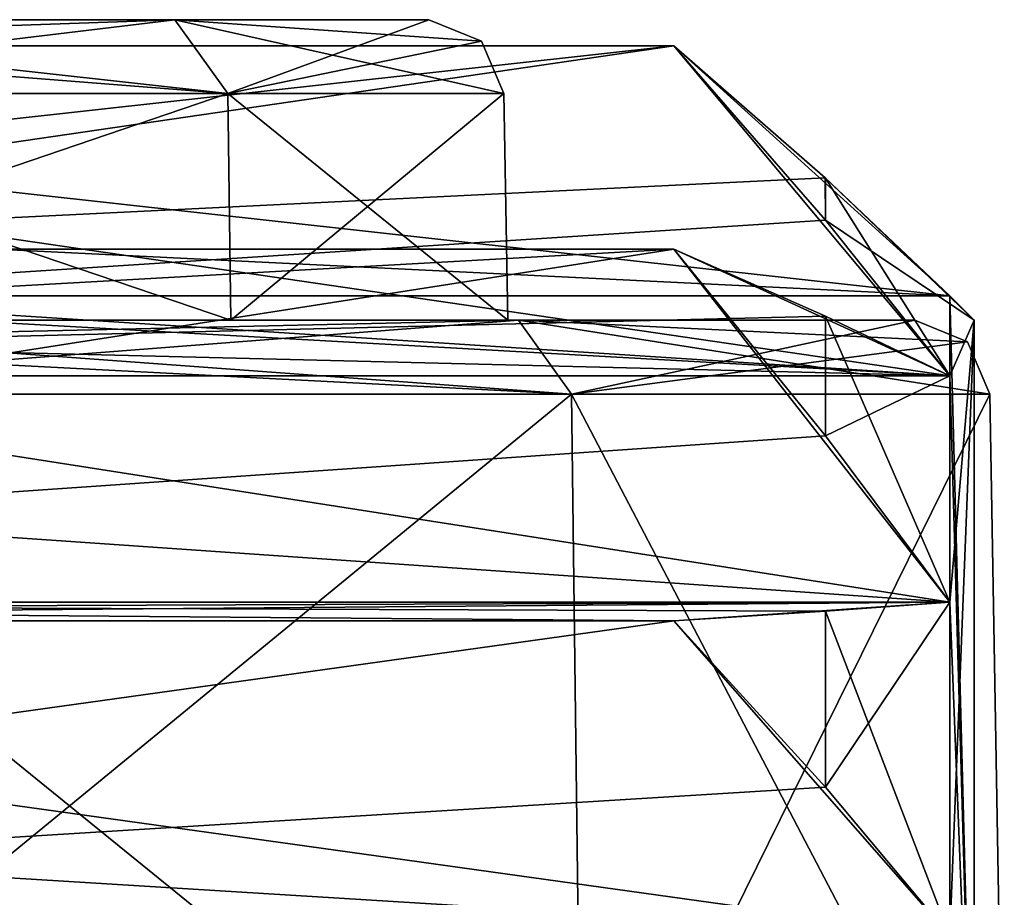
# Model space of a CAD drawing. Units: millimetres. Extents: x -48 to 48, y -143 to 1658.
# Drawn here: x 18 to 21, y 1655 to 1658 of the extents above; entities that cross this region are included whole.
import ezdxf

# ---------------------------------------------------------------- set-up
doc = ezdxf.new("R2010")
doc.units = ezdxf.units.MM
doc.header["$LTSCALE"] = 26.152833
for name, color, linetype in [('134', 7, 'CONTINUOUS'), ('141', 7, 'CONTINUOUS'), ('182', 7, 'CONTINUOUS'), ('191', 7, 'CONTINUOUS'), ('197', 7, 'CONTINUOUS'), ('202', 7, 'CONTINUOUS'), ('203', 7, 'CONTINUOUS'), ('204', 7, 'CONTINUOUS'), ('216', 7, 'CONTINUOUS'), ('217', 7, 'CONTINUOUS'), ('218', 7, 'CONTINUOUS'), ('226', 7, 'CONTINUOUS'), ('227', 7, 'CONTINUOUS'), ('228', 7, 'CONTINUOUS'), ('347', 7, 'CONTINUOUS'), ('357', 7, 'CONTINUOUS'), ('358', 7, 'CONTINUOUS'), ('359', 7, 'CONTINUOUS'), ('360', 7, 'CONTINUOUS'), ('361', 7, 'CONTINUOUS'), ('362', 7, 'CONTINUOUS'), ('363', 7, 'CONTINUOUS'), ('364', 7, 'CONTINUOUS'), ('366', 7, 'CONTINUOUS'), ('383', 7, 'CONTINUOUS'), ('385', 7, 'CONTINUOUS'), ('386', 7, 'CONTINUOUS'), ('387', 7, 'CONTINUOUS'), ('388', 7, 'CONTINUOUS')]:
    doc.layers.add(name, color=color, linetype=linetype)

msp = doc.modelspace()

# ---------------------------------------------------------------- linework, layer by layer
at = {"layer": '134', "color": 7, "linetype": 'CONTINUOUS', "true_color": 0xa6a6a6}
for points in [[(1.8, 1657, 6.4524), (19.3834, 1657, 6.4166), (-1.3834, 1657, 6.4166), (1.8, 1657, 6.4524)], [(19.3834, 1657, 52.1834), (16.2, 1657, 52.1476), (-1.3834, 1657, 52.1834), (19.3834, 1657, 52.1834)], [(19.3834, 1657, 6.4166), (16.2, 1657, 5.098), (-1.3834, 1657, 6.4166), (19.3834, 1657, 6.4166)], [(1.8, 1657, 53.502), (19.3834, 1657, 52.1834), (-1.3834, 1657, 52.1834), (1.8, 1657, 53.502)], [(1.8, 1657, 6.4524), (16.2, 1657, 6.4524), (19.3834, 1657, 6.4166), (1.8, 1657, 6.4524)], [(16.2, 1657, 53.502), (19.3834, 1657, 52.1834), (1.8, 1657, 53.502), (16.2, 1657, 53.502)], [(18.4257, 1657, 51.2257), (16.2, 1657, 52.1476), (19.3834, 1657, 52.1834), (18.4257, 1657, 51.2257)], [(16.2, 1657, 6.4524), (18.4257, 1657, 7.3743), (19.3834, 1657, 6.4166), (16.2, 1657, 6.4524)], [(19.3476, 1657, 49), (18.4257, 1657, 51.2257), (20.702, 1657, 49), (19.3476, 1657, 49)], [(20.702, 1657, 49), (18.4257, 1657, 51.2257), (19.3834, 1657, 52.1834), (20.702, 1657, 49)], [(18.4257, 1657, 7.3743), (19.3476, 1657, 9.6), (19.3834, 1657, 6.4166), (18.4257, 1657, 7.3743)], [(19.3476, 1657, 9.6), (19.3476, 1657, 49), (20.702, 1657, 9.6), (19.3476, 1657, 9.6)], [(20.702, 1657, 9.6), (19.3476, 1657, 49), (20.702, 1657, 49), (20.702, 1657, 9.6)], [(19.3834, 1657, 6.4166), (19.3476, 1657, 9.6), (20.702, 1657, 9.6), (19.3834, 1657, 6.4166)]]:
    msp.add_3dface(points, dxfattribs=at)
at = {"layer": '141', "color": 7, "linetype": 'CONTINUOUS', "true_color": 0xa6a6a6}
for points in [[(19.0845, 1658, 9.6), (18.2395, 1658, 7.5605), (-1.0845, 1658, 9.6), (19.0845, 1658, 9.6)], [(-1.0845, 1658, 9.6), (18.2395, 1658, 7.5605), (-0.2395, 1658, 7.5605), (-1.0845, 1658, 9.6)], [(19.0845, 1658, 49), (19.0845, 1658, 9.6), (-1.0845, 1658, 49), (19.0845, 1658, 49)], [(-1.0845, 1658, 49), (19.0845, 1658, 9.6), (-1.0845, 1658, 9.6), (-1.0845, 1658, 49)], [(-0.2395, 1658, 51.0395), (19.0845, 1658, 49), (-1.0845, 1658, 49), (-0.2395, 1658, 51.0395)], [(18.2395, 1658, 7.5605), (16.2, 1658, 6.7155), (-0.2395, 1658, 7.5605), (18.2395, 1658, 7.5605)], [(18.2395, 1658, 51.0395), (19.0845, 1658, 49), (-0.2395, 1658, 51.0395), (18.2395, 1658, 51.0395)], [(1.8, 1658, 51.8845), (18.2395, 1658, 51.0395), (-0.2395, 1658, 51.0395), (1.8, 1658, 51.8845)], [(16.2, 1658, 51.8845), (18.2395, 1658, 51.0395), (1.8, 1658, 51.8845), (16.2, 1658, 51.8845)]]:
    msp.add_3dface(points, dxfattribs=at)
at = {"layer": '182', "color": 7, "linetype": 'CONTINUOUS', "true_color": 0xa6a6a6}
for points in [[(21, 1654, 9.6), (20.9519, 1656.7544, 9.6), (20.9519, 1656.7544, 49), (21, 1654, 9.6)], [(21, 1654, 9.6), (20.9519, 1656.7544, 49), (21, 1654, 49), (21, 1654, 9.6)]]:
    msp.add_3dface(points, dxfattribs=at)
at = {"layer": '191', "color": 7, "linetype": 'CONTINUOUS', "true_color": 0xa6a6a6}
for points in [[(16.2, 1654, 53.8), (19.5941, 1654, 52.3941), (16.2, 1656.7544, 53.7519), (16.2, 1654, 53.8)], [(16.2, 1656.7544, 53.7519), (19.5941, 1654, 52.3941), (19.5601, 1656.7544, 52.3601), (16.2, 1656.7544, 53.7519)], [(21, 1654, 49), (20.9519, 1656.7544, 49), (19.5601, 1656.7544, 52.3601), (21, 1654, 49)], [(19.5941, 1654, 52.3941), (21, 1654, 49), (19.5601, 1656.7544, 52.3601), (19.5941, 1654, 52.3941)]]:
    msp.add_3dface(points, dxfattribs=at)
at = {"layer": '197', "color": 7, "linetype": 'CONTINUOUS', "true_color": 0xa6a6a6}
for points in [[(16.2, 1654, 4.8), (16.2, 1656.7544, 4.8481), (19.5601, 1656.7544, 6.2399), (16.2, 1654, 4.8)], [(19.5941, 1654, 6.2059), (16.2, 1654, 4.8), (19.5601, 1656.7544, 6.2399), (19.5941, 1654, 6.2059)], [(20.9519, 1656.7544, 9.6), (19.5941, 1654, 6.2059), (19.5601, 1656.7544, 6.2399), (20.9519, 1656.7544, 9.6)], [(21, 1654, 9.6), (19.5941, 1654, 6.2059), (20.9519, 1656.7544, 9.6), (21, 1654, 9.6)]]:
    msp.add_3dface(points, dxfattribs=at)
at = {"layer": '202', "color": 7, "linetype": 'CONTINUOUS', "true_color": 0xa6a6a6}
for points in [[(16.2, 1657, 52.1476), (18.4257, 1657, 51.2257), (16.2, 1657.7544, 52.1345), (16.2, 1657, 52.1476)], [(16.2, 1657.7544, 52.1345), (18.4257, 1657, 51.2257), (18.4164, 1657.7544, 51.2164), (16.2, 1657.7544, 52.1345)], [(18.4257, 1657, 51.2257), (19.3476, 1657, 49), (18.4164, 1657.7544, 51.2164), (18.4257, 1657, 51.2257)], [(18.4164, 1657.7544, 51.2164), (19.3476, 1657, 49), (19.3345, 1657.7544, 49), (18.4164, 1657.7544, 51.2164)]]:
    msp.add_3dface(points, dxfattribs=at)
at = {"layer": '203', "color": 7, "linetype": 'CONTINUOUS', "true_color": 0xa6a6a6}
for points in [[(19.3476, 1657, 49), (19.3476, 1657, 9.6), (19.3345, 1657.7544, 49), (19.3476, 1657, 49)], [(19.3345, 1657.7544, 49), (19.3476, 1657, 9.6), (19.3345, 1657.7544, 9.6), (19.3345, 1657.7544, 49)]]:
    msp.add_3dface(points, dxfattribs=at)
at = {"layer": '204', "color": 7, "linetype": 'CONTINUOUS', "true_color": 0xa6a6a6}
for points in [[(18.4257, 1657, 7.3743), (16.2, 1657, 6.4524), (18.4164, 1657.7544, 7.3836), (18.4257, 1657, 7.3743)], [(18.4164, 1657.7544, 7.3836), (16.2, 1657, 6.4524), (16.2, 1657.7544, 6.4655), (18.4164, 1657.7544, 7.3836)], [(19.3345, 1657.7544, 9.6), (18.4257, 1657, 7.3743), (18.4164, 1657.7544, 7.3836), (19.3345, 1657.7544, 9.6)], [(19.3476, 1657, 9.6), (18.4257, 1657, 7.3743), (19.3345, 1657.7544, 9.6), (19.3476, 1657, 9.6)]]:
    msp.add_3dface(points, dxfattribs=at)
at = {"layer": '216', "color": 7, "linetype": 'CONTINUOUS', "true_color": 0xa6a6a6}
for points in [[(19.5601, 1656.7544, 52.3601), (19.3834, 1657, 52.1834), (16.2, 1657, 53.502), (19.5601, 1656.7544, 52.3601)], [(19.5601, 1656.7544, 52.3601), (16.2, 1657, 53.502), (16.2, 1656.9283, 53.6772), (19.5601, 1656.7544, 52.3601)], [(19.5601, 1656.7544, 52.3601), (20.9519, 1656.7544, 49), (19.3834, 1657, 52.1834), (19.5601, 1656.7544, 52.3601)], [(19.3834, 1657, 52.1834), (20.9519, 1656.7544, 49), (20.8772, 1656.9283, 49), (19.3834, 1657, 52.1834)], [(20.702, 1657, 49), (19.3834, 1657, 52.1834), (20.8772, 1656.9283, 49), (20.702, 1657, 49)], [(16.2, 1656.7544, 53.7519), (19.5601, 1656.7544, 52.3601), (16.2, 1656.9283, 53.6772), (16.2, 1656.7544, 53.7519)]]:
    msp.add_3dface(points, dxfattribs=at)
at = {"layer": '217', "color": 7, "linetype": 'CONTINUOUS', "true_color": 0xa6a6a6}
for points in [[(20.702, 1657, 9.6), (20.702, 1657, 49), (20.8772, 1656.9283, 49), (20.702, 1657, 9.6)], [(20.702, 1657, 9.6), (20.8772, 1656.9283, 49), (20.8772, 1656.9283, 9.6), (20.702, 1657, 9.6)], [(20.9519, 1656.7544, 49), (20.9519, 1656.7544, 9.6), (20.8772, 1656.9283, 9.6), (20.9519, 1656.7544, 49)], [(20.8772, 1656.9283, 49), (20.9519, 1656.7544, 49), (20.8772, 1656.9283, 9.6), (20.8772, 1656.9283, 49)]]:
    msp.add_3dface(points, dxfattribs=at)
at = {"layer": '218', "color": 7, "linetype": 'CONTINUOUS', "true_color": 0xa6a6a6}
for points in [[(19.5601, 1656.7544, 6.2399), (16.2, 1656.7544, 4.8481), (19.3834, 1657, 6.4166), (19.5601, 1656.7544, 6.2399)], [(19.3834, 1657, 6.4166), (16.2, 1656.7544, 4.8481), (16.2, 1656.9283, 4.9228), (19.3834, 1657, 6.4166)], [(16.2, 1657, 5.098), (19.3834, 1657, 6.4166), (16.2, 1656.9283, 4.9228), (16.2, 1657, 5.098)], [(19.5601, 1656.7544, 6.2399), (19.3834, 1657, 6.4166), (20.702, 1657, 9.6), (19.5601, 1656.7544, 6.2399)], [(19.5601, 1656.7544, 6.2399), (20.702, 1657, 9.6), (20.8772, 1656.9283, 9.6), (19.5601, 1656.7544, 6.2399)], [(20.9519, 1656.7544, 9.6), (19.5601, 1656.7544, 6.2399), (20.8772, 1656.9283, 9.6), (20.9519, 1656.7544, 9.6)]]:
    msp.add_3dface(points, dxfattribs=at)
at = {"layer": '226', "color": 7, "linetype": 'CONTINUOUS', "true_color": 0xa6a6a6}
for points in [[(16.2, 1658, 6.7155), (18.2395, 1658, 7.5605), (16.2, 1657.9283, 6.5403), (16.2, 1658, 6.7155)], [(18.2395, 1658, 7.5605), (18.4164, 1657.7544, 7.3836), (16.2, 1657.7544, 6.4655), (18.2395, 1658, 7.5605)], [(18.2395, 1658, 7.5605), (16.2, 1657.7544, 6.4655), (16.2, 1657.9283, 6.5403), (18.2395, 1658, 7.5605)], [(18.2395, 1658, 7.5605), (19.0845, 1658, 9.6), (18.4164, 1657.7544, 7.3836), (18.2395, 1658, 7.5605)], [(18.4164, 1657.7544, 7.3836), (19.0845, 1658, 9.6), (19.2597, 1657.9283, 9.6), (18.4164, 1657.7544, 7.3836)], [(19.3345, 1657.7544, 9.6), (18.4164, 1657.7544, 7.3836), (19.2597, 1657.9283, 9.6), (19.3345, 1657.7544, 9.6)]]:
    msp.add_3dface(points, dxfattribs=at)
at = {"layer": '227', "color": 7, "linetype": 'CONTINUOUS', "true_color": 0xa6a6a6}
for points in [[(19.0845, 1658, 9.6), (19.0845, 1658, 49), (19.2597, 1657.9283, 49), (19.0845, 1658, 9.6)], [(19.0845, 1658, 9.6), (19.2597, 1657.9283, 49), (19.2597, 1657.9283, 9.6), (19.0845, 1658, 9.6)], [(19.3345, 1657.7544, 49), (19.3345, 1657.7544, 9.6), (19.2597, 1657.9283, 9.6), (19.3345, 1657.7544, 49)], [(19.2597, 1657.9283, 49), (19.3345, 1657.7544, 49), (19.2597, 1657.9283, 9.6), (19.2597, 1657.9283, 49)]]:
    msp.add_3dface(points, dxfattribs=at)
at = {"layer": '228', "color": 7, "linetype": 'CONTINUOUS', "true_color": 0xa6a6a6}
for points in [[(18.2395, 1658, 51.0395), (16.2, 1658, 51.8845), (18.4164, 1657.7544, 51.2164), (18.2395, 1658, 51.0395)], [(18.4164, 1657.7544, 51.2164), (16.2, 1658, 51.8845), (16.2, 1657.9283, 52.0597), (18.4164, 1657.7544, 51.2164)], [(19.0845, 1658, 49), (18.2395, 1658, 51.0395), (19.2597, 1657.9283, 49), (19.0845, 1658, 49)], [(18.2395, 1658, 51.0395), (18.4164, 1657.7544, 51.2164), (19.3345, 1657.7544, 49), (18.2395, 1658, 51.0395)], [(18.2395, 1658, 51.0395), (19.3345, 1657.7544, 49), (19.2597, 1657.9283, 49), (18.2395, 1658, 51.0395)], [(16.2, 1657.7544, 52.1345), (18.4164, 1657.7544, 51.2164), (16.2, 1657.9283, 52.0597), (16.2, 1657.7544, 52.1345)]]:
    msp.add_3dface(points, dxfattribs=at)
at = {"layer": '347', "color": 7, "linetype": 'CONTINUOUS', "true_color": 0xa6a6a6}
for points in [[(20.9, 1654, 3), (20.9, 1651), (20.9, 1657), (20.9, 1654, 3)], [(20.9, 1657), (20.9, 1651), (20.9, 1654, -3), (20.9, 1657)]]:
    msp.add_3dface(points, dxfattribs=at)
at = {"layer": '357', "color": 7, "linetype": 'CONTINUOUS', "true_color": 0xa6a6a6}
for points in [[(19.9, 1657.9126, 0.8316), (20.4046, 1657.3327, 1.0543), (20.4038, 1657.474, 0.3931), (19.9, 1657.9126, 0.8316)], [(20.9, 1657), (20.8191, 1657.0809), (20.4038, 1657.474, 0.3931), (20.9, 1657)], [(20.4046, 1657.3327, 1.0543), (20.9, 1657), (20.4038, 1657.474, 0.3931), (20.4046, 1657.3327, 1.0543)], [(20.8191, 1656.8146, 1.2531), (20.9, 1657), (20.4046, 1657.3327, 1.0543), (20.8191, 1656.8146, 1.2531)], [(19.9, 1657.2361, 2.3511), (20.4046, 1656.6157, 2.3186), (20.4046, 1657.0135, 1.7712), (19.9, 1657.2361, 2.3511)], [(20.4046, 1657.0135, 1.7712), (20.4046, 1656.6157, 2.3186), (20.8191, 1656.8146, 1.2531), (20.4046, 1657.0135, 1.7712)], [(20.9, 1654, 3), (20.9, 1657), (20.8191, 1654.9521, 2.9302), (20.9, 1654, 3)], [(20.8191, 1654.9521, 2.9302), (20.9, 1657), (20.8191, 1656.0616, 2.2896), (20.8191, 1654.9521, 2.9302)], [(20.8191, 1656.0616, 2.2896), (20.9, 1657), (20.8191, 1656.8146, 1.2531), (20.8191, 1656.0616, 2.2896)], [(20.4046, 1656.6157, 2.3186), (20.8191, 1656.0616, 2.2896), (20.8191, 1656.8146, 1.2531), (20.4046, 1656.6157, 2.3186)], [(20.4046, 1655.4465, 3.1821), (20.8191, 1654.9521, 2.9302), (20.8191, 1656.0616, 2.2896), (20.4046, 1655.4465, 3.1821)], [(20.4046, 1656.0325, 2.8438), (20.4046, 1655.4465, 3.1821), (20.8191, 1656.0616, 2.2896), (20.4046, 1656.0325, 2.8438)], [(19.9, 1656, 3.4641), (20.4046, 1655.4465, 3.1821), (20.4046, 1656.0325, 2.8438), (19.9, 1656, 3.4641)]]:
    msp.add_3dface(points, dxfattribs=at)
at = {"layer": '358', "color": 7, "linetype": 'CONTINUOUS', "true_color": 0xa6a6a6}
for points in [[(20.4046, 1657.3327, -1.0543), (19.9, 1657.9126, -0.8316), (20.4047, 1657.4732, -0.3923), (20.4046, 1657.3327, -1.0543)], [(20.8191, 1656.8146, -1.2531), (20.4046, 1657.3327, -1.0543), (20.4047, 1657.4732, -0.3923), (20.8191, 1656.8146, -1.2531)], [(20.8191, 1657.0809), (20.8191, 1656.8146, -1.2531), (20.4047, 1657.4732, -0.3923), (20.8191, 1657.0809)], [(19.9, 1657.2361, -2.3511), (20.4046, 1657.0135, -1.7712), (20.4046, 1656.6157, -2.3186), (19.9, 1657.2361, -2.3511)], [(20.9, 1657), (20.9, 1654, -3), (20.8191, 1657.0809), (20.9, 1657)], [(20.9, 1654, -3), (20.8191, 1656.8146, -1.2531), (20.8191, 1657.0809), (20.9, 1654, -3)], [(20.4046, 1657.0135, -1.7712), (20.8191, 1656.8146, -1.2531), (20.8191, 1656.0616, -2.2896), (20.4046, 1657.0135, -1.7712)], [(20.4046, 1656.6157, -2.3186), (20.4046, 1657.0135, -1.7712), (20.8191, 1656.0616, -2.2896), (20.4046, 1656.6157, -2.3186)], [(20.8191, 1656.8146, -1.2531), (20.9, 1654, -3), (20.8191, 1656.0616, -2.2896), (20.8191, 1656.8146, -1.2531)], [(20.4046, 1656.0325, -2.8438), (20.8191, 1656.0616, -2.2896), (20.8191, 1654.9521, -2.9302), (20.4046, 1656.0325, -2.8438)], [(20.8191, 1656.0616, -2.2896), (20.9, 1654, -3), (20.8191, 1654.9521, -2.9302), (20.8191, 1656.0616, -2.2896)], [(19.9, 1656, -3.4641), (20.4046, 1656.0325, -2.8438), (20.4046, 1655.4465, -3.1821), (19.9, 1656, -3.4641)], [(20.4046, 1655.4465, -3.1821), (20.4046, 1656.0325, -2.8438), (20.8191, 1654.9521, -2.9302), (20.4046, 1655.4465, -3.1821)]]:
    msp.add_3dface(points, dxfattribs=at)
at = {"layer": '359', "color": 7, "linetype": 'CONTINUOUS', "true_color": 0xa6a6a6}
for points in [[(19.9, 1657.9126, 0.8316), (20.4038, 1657.474, 0.3931), (12.3809, 1657.0809), (19.9, 1657.9126, 0.8316)], [(19.9, 1657.9126, 0.8316), (12.3809, 1657.0809), (13.3, 1657.9126, 0.8316), (19.9, 1657.9126, 0.8316)], [(20.4038, 1657.474, 0.3931), (20.8191, 1657.0809), (12.3809, 1657.0809), (20.4038, 1657.474, 0.3931)]]:
    msp.add_3dface(points, dxfattribs=at)
at = {"layer": '360', "color": 7, "linetype": 'CONTINUOUS', "true_color": 0xa6a6a6}
for points in [[(20.8191, 1657.0809), (13.3, 1657.9126, -0.8316), (12.7962, 1657.474, -0.3931), (20.8191, 1657.0809)], [(20.8191, 1657.0809), (19.9, 1657.9126, -0.8316), (13.3, 1657.9126, -0.8316), (20.8191, 1657.0809)], [(19.9, 1657.9126, -0.8316), (20.8191, 1657.0809), (20.4047, 1657.4732, -0.3923), (19.9, 1657.9126, -0.8316)], [(20.8191, 1657.0809), (12.7962, 1657.474, -0.3931), (12.3809, 1657.0809), (20.8191, 1657.0809)]]:
    msp.add_3dface(points, dxfattribs=at)
at = {"layer": '361', "color": 7, "linetype": 'CONTINUOUS', "true_color": 0xa6a6a6}
for points in [[(19.9, 1657.2361, 2.3511), (20.4046, 1657.0135, 1.7712), (12.3809, 1656.8146, 1.2531), (19.9, 1657.2361, 2.3511)], [(19.9, 1657.2361, 2.3511), (12.3809, 1656.8146, 1.2531), (13.3, 1657.2361, 2.3511), (19.9, 1657.2361, 2.3511)], [(20.4046, 1657.0135, 1.7712), (20.8191, 1656.8146, 1.2531), (12.3809, 1656.8146, 1.2531), (20.4046, 1657.0135, 1.7712)]]:
    msp.add_3dface(points, dxfattribs=at)
at = {"layer": '362', "color": 7, "linetype": 'CONTINUOUS', "true_color": 0xa6a6a6}
for points in [[(20.8191, 1656.8146, 1.2531), (13.3, 1657.9126, 0.8316), (12.7954, 1657.3327, 1.0543), (20.8191, 1656.8146, 1.2531)], [(20.8191, 1656.8146, 1.2531), (19.9, 1657.9126, 0.8316), (13.3, 1657.9126, 0.8316), (20.8191, 1656.8146, 1.2531)], [(20.8191, 1656.8146, 1.2531), (20.4046, 1657.3327, 1.0543), (19.9, 1657.9126, 0.8316), (20.8191, 1656.8146, 1.2531)], [(20.8191, 1656.8146, 1.2531), (12.7954, 1657.3327, 1.0543), (12.3809, 1656.8146, 1.2531), (20.8191, 1656.8146, 1.2531)]]:
    msp.add_3dface(points, dxfattribs=at)
at = {"layer": '363', "color": 7, "linetype": 'CONTINUOUS', "true_color": 0xa6a6a6}
for points in [[(19.9, 1656, 3.4641), (20.4046, 1656.0325, 2.8438), (12.3809, 1656.0616, 2.2896), (19.9, 1656, 3.4641)], [(19.9, 1656, 3.4641), (12.3809, 1656.0616, 2.2896), (13.3, 1656, 3.4641), (19.9, 1656, 3.4641)], [(20.4046, 1656.0325, 2.8438), (20.8191, 1656.0616, 2.2896), (12.3809, 1656.0616, 2.2896), (20.4046, 1656.0325, 2.8438)]]:
    msp.add_3dface(points, dxfattribs=at)
at = {"layer": '364', "color": 7, "linetype": 'CONTINUOUS', "true_color": 0xa6a6a6}
for points in [[(20.8191, 1656.0616, 2.2896), (13.3, 1657.2361, 2.3511), (12.7954, 1656.6157, 2.3186), (20.8191, 1656.0616, 2.2896)], [(20.8191, 1656.0616, 2.2896), (19.9, 1657.2361, 2.3511), (13.3, 1657.2361, 2.3511), (20.8191, 1656.0616, 2.2896)], [(20.8191, 1656.0616, 2.2896), (20.4046, 1656.6157, 2.3186), (19.9, 1657.2361, 2.3511), (20.8191, 1656.0616, 2.2896)], [(20.8191, 1656.0616, 2.2896), (12.7954, 1656.6157, 2.3186), (12.3809, 1656.0616, 2.2896), (20.8191, 1656.0616, 2.2896)]]:
    msp.add_3dface(points, dxfattribs=at)
at = {"layer": '366', "color": 7, "linetype": 'CONTINUOUS', "true_color": 0xa6a6a6}
for points in [[(20.8191, 1654.9521, 2.9302), (13.3, 1656, 3.4641), (12.7954, 1655.4465, 3.1821), (20.8191, 1654.9521, 2.9302)], [(20.8191, 1654.9521, 2.9302), (19.9, 1656, 3.4641), (13.3, 1656, 3.4641), (20.8191, 1654.9521, 2.9302)], [(20.8191, 1654.9521, 2.9302), (20.4046, 1655.4465, 3.1821), (19.9, 1656, 3.4641), (20.8191, 1654.9521, 2.9302)], [(20.8191, 1654.9521, 2.9302), (12.7954, 1655.4465, 3.1821), (12.3809, 1654.9521, 2.9302), (20.8191, 1654.9521, 2.9302)]]:
    msp.add_3dface(points, dxfattribs=at)
at = {"layer": '383', "color": 7, "linetype": 'CONTINUOUS', "true_color": 0xa6a6a6}
for points in [[(19.9, 1656, -3.4641), (20.4046, 1655.4465, -3.1821), (12.3809, 1654.9521, -2.9302), (19.9, 1656, -3.4641)], [(19.9, 1656, -3.4641), (12.3809, 1654.9521, -2.9302), (13.3, 1656, -3.4641), (19.9, 1656, -3.4641)], [(20.4046, 1655.4465, -3.1821), (20.8191, 1654.9521, -2.9302), (12.3809, 1654.9521, -2.9302), (20.4046, 1655.4465, -3.1821)]]:
    msp.add_3dface(points, dxfattribs=at)
at = {"layer": '385', "color": 7, "linetype": 'CONTINUOUS', "true_color": 0xa6a6a6}
for points in [[(19.9, 1657.2361, -2.3511), (20.4046, 1656.6157, -2.3186), (12.3809, 1656.0616, -2.2896), (19.9, 1657.2361, -2.3511)], [(19.9, 1657.2361, -2.3511), (12.3809, 1656.0616, -2.2896), (13.3, 1657.2361, -2.3511), (19.9, 1657.2361, -2.3511)], [(20.4046, 1656.6157, -2.3186), (20.8191, 1656.0616, -2.2896), (12.3809, 1656.0616, -2.2896), (20.4046, 1656.6157, -2.3186)]]:
    msp.add_3dface(points, dxfattribs=at)
at = {"layer": '386', "color": 7, "linetype": 'CONTINUOUS', "true_color": 0xa6a6a6}
for points in [[(20.8191, 1656.0616, -2.2896), (12.7954, 1656.0325, -2.8438), (12.3809, 1656.0616, -2.2896), (20.8191, 1656.0616, -2.2896)], [(20.8191, 1656.0616, -2.2896), (13.3, 1656, -3.4641), (12.7954, 1656.0325, -2.8438), (20.8191, 1656.0616, -2.2896)], [(20.8191, 1656.0616, -2.2896), (19.9, 1656, -3.4641), (13.3, 1656, -3.4641), (20.8191, 1656.0616, -2.2896)], [(20.8191, 1656.0616, -2.2896), (20.4046, 1656.0325, -2.8438), (19.9, 1656, -3.4641), (20.8191, 1656.0616, -2.2896)]]:
    msp.add_3dface(points, dxfattribs=at)
at = {"layer": '387', "color": 7, "linetype": 'CONTINUOUS', "true_color": 0xa6a6a6}
for points in [[(19.9, 1657.9126, -0.8316), (20.4046, 1657.3327, -1.0543), (12.3809, 1656.8146, -1.2531), (19.9, 1657.9126, -0.8316)], [(19.9, 1657.9126, -0.8316), (12.3809, 1656.8146, -1.2531), (13.3, 1657.9126, -0.8316), (19.9, 1657.9126, -0.8316)], [(20.4046, 1657.3327, -1.0543), (20.8191, 1656.8146, -1.2531), (12.3809, 1656.8146, -1.2531), (20.4046, 1657.3327, -1.0543)]]:
    msp.add_3dface(points, dxfattribs=at)
at = {"layer": '388', "color": 7, "linetype": 'CONTINUOUS', "true_color": 0xa6a6a6}
for points in [[(20.8191, 1656.8146, -1.2531), (13.3, 1657.2361, -2.3511), (12.7954, 1657.0135, -1.7712), (20.8191, 1656.8146, -1.2531)], [(20.8191, 1656.8146, -1.2531), (19.9, 1657.2361, -2.3511), (13.3, 1657.2361, -2.3511), (20.8191, 1656.8146, -1.2531)], [(20.8191, 1656.8146, -1.2531), (20.4046, 1657.0135, -1.7712), (19.9, 1657.2361, -2.3511), (20.8191, 1656.8146, -1.2531)], [(12.3809, 1656.8146, -1.2531), (20.8191, 1656.8146, -1.2531), (12.7954, 1657.0135, -1.7712), (12.3809, 1656.8146, -1.2531)]]:
    msp.add_3dface(points, dxfattribs=at)

doc.saveas('drawing.dxf')
